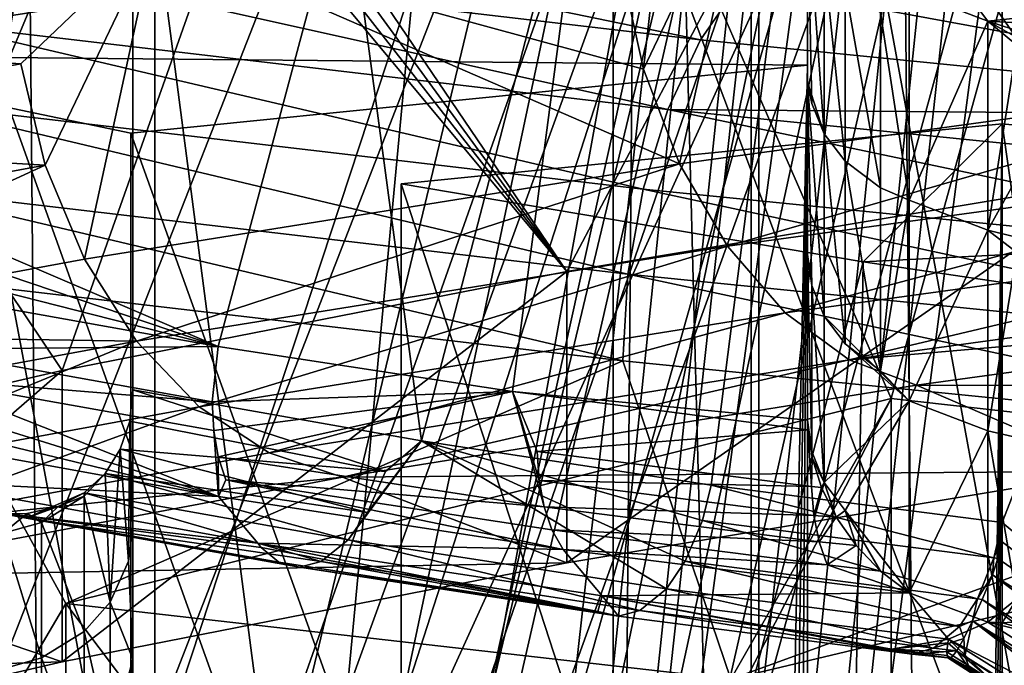
# Model space of a CAD drawing. Extents: x -25 to 25, y -5 to 234.
# Drawn here: x -5 to -4, y 150 to 150 of the extents above; entities that cross this region are included whole.
import ezdxf

# ---------------------------------------------------------------- set-up
doc = ezdxf.new("R2010")
doc.units = 0
doc.header["$MEASUREMENT"] = 0

msp = doc.modelspace()

# ---------------------------------------------------------------- linework, layer by layer
for points in [[(-4.817537, 169.590393, 118.397758), (-4.257793, 169.540878, 118.11689), (-4.257793, 148.427399, 121.839767)], [(-4.817537, 169.590393, 118.397758), (-4.257793, 148.427399, 121.839767), (-4.817537, 148.476913, 122.120636)], [(-4.257793, 169.540878, 118.11689), (-3.681246, 169.497559, 117.871185), (-3.681246, 148.384064, 121.594063)], [(-4.257793, 169.540878, 118.11689), (-3.681246, 148.384064, 121.594063), (-4.257793, 148.427399, 121.839767)], [(-4.817537, 92.478607, 8.763067), (-4.257793, 159.998611, 9.04827), (-4.817537, 159.998611, 8.763067)], [(-4.817537, 92.478607, 8.763067), (-4.257793, 92.478607, 9.04827), (-4.257793, 159.998611, 9.04827)], [(-4.257793, 99.998604, -9.04827), (-4.817537, 159.998611, -8.763067), (-4.257793, 159.998611, -9.04827)], [(-4.257793, 99.998604, -9.04827), (-4.817537, 99.998604, -8.763067), (-4.817537, 159.998611, -8.763067)], [(-4.257793, 92.478607, 9.04827), (-3.681246, 159.998611, 9.297765), (-4.257793, 159.998611, 9.04827)], [(-4.257793, 92.478607, 9.04827), (-3.681246, 92.478607, 9.297765), (-3.681246, 159.998611, 9.297765)], [(-3.681246, 99.998604, -9.297765), (-4.257793, 159.998611, -9.04827), (-3.681246, 159.998611, -9.297765)], [(-3.681246, 99.998604, -9.297765), (-4.257793, 99.998604, -9.04827), (-4.257793, 159.998611, -9.04827)], [(-5.001906, 152.348373, 134.862701), (-5.001906, 150.181793, 135.24472), (-4.645998, 150.246002, 135.608917)], [(-4.226518, 151.3965, 133.783432), (-4.785105, 150.058975, 133.691788), (-4.60536, 149.982208, 133.810699)], [(-4.785105, 151.3405, 133.46582), (-4.785105, 150.058975, 133.691788), (-4.226518, 151.3965, 133.783432)], [(-4.226518, 151.3965, 133.783432), (-4.60536, 149.982208, 133.810699), (-4.416257, 149.95311, 133.926697)], [(-4.226518, 151.3965, 133.783432), (-4.416257, 149.95311, 133.926697), (-4.226518, 149.934845, 134.041153)], [(-4.226518, 151.3965, 133.783432), (-4.226518, 149.934845, 134.041153), (-4.226518, 150.041306, 134.246429)], [(-4.226518, 151.3965, 133.783432), (-4.226518, 150.041306, 134.246429), (-4.226518, 150.151993, 134.449448)], [(-4.226518, 151.3965, 133.783432), (-4.226518, 150.151993, 134.449448), (-4.226518, 150.311768, 134.629639)], [(-4.101518, 151.358902, 133.570206), (-4.474759, 149.921478, 133.604858), (-4.660105, 151.302902, 133.252609)], [(-4.101518, 151.358902, 133.570206), (-4.288538, 149.893021, 133.71904), (-4.474759, 149.921478, 133.604858)], [(-4.101518, 151.358902, 133.570206), (-4.101518, 149.868927, 133.832932), (-4.288538, 149.893021, 133.71904)], [(-3.542932, 151.302902, 133.252609), (-4.101518, 149.868927, 133.832932), (-4.101518, 151.358902, 133.570206)], [(-4.660105, 151.302902, 133.252609), (-4.474759, 149.921478, 133.604858), (-4.660105, 149.954285, 133.490402)], [(-4.660105, 151.302902, 133.252609), (-4.660105, 149.954285, 133.490402), (-4.660105, 149.865738, 133.288696)], [(-4.660105, 151.302902, 133.252609), (-4.660105, 149.865738, 133.288696), (-4.660105, 151.190887, 132.617416)], [(-3.542932, 151.302902, 133.252609), (-3.921155, 149.719116, 133.753601), (-4.101518, 149.868927, 133.832932)], [(-4.660105, 151.190887, 132.617416), (-4.660105, 149.700928, 132.880127), (-4.101518, 151.134888, 132.299805)], [(-4.660105, 151.190887, 132.617416), (-4.660105, 149.865738, 133.288696), (-4.660105, 149.781265, 133.085251)], [(-4.660105, 151.190887, 132.617416), (-4.660105, 149.781265, 133.085251), (-4.660105, 149.700928, 132.880127)], [(-3.542932, 151.190887, 132.617416), (-4.101518, 149.331085, 132.617874), (-3.920133, 149.264633, 132.735931)], [(-4.101518, 151.134888, 132.299805), (-4.101518, 149.331085, 132.617874), (-3.542932, 151.190887, 132.617416)], [(-4.226518, 151.09729, 132.086594), (-4.785105, 149.67276, 132.665253), (-4.785105, 151.153305, 132.40419)], [(-4.101518, 151.134888, 132.299805), (-4.660105, 149.700928, 132.880127), (-4.479741, 149.551117, 132.800812)], [(-4.101518, 151.134888, 132.299805), (-4.479741, 149.551117, 132.800812), (-4.291429, 149.439026, 132.710175)], [(-4.101518, 151.134888, 132.299805), (-4.291429, 149.439026, 132.710175), (-4.101518, 149.331085, 132.617874)], [(-4.226518, 151.09729, 132.086594), (-4.606075, 149.517426, 132.587677), (-4.785105, 149.67276, 132.665253)], [(-4.226518, 151.09729, 132.086594), (-4.417102, 149.404907, 132.496735), (-4.606075, 149.517426, 132.587677)], [(-4.226518, 151.09729, 132.086594), (-4.226518, 149.296539, 132.404114), (-4.417102, 149.404907, 132.496735)], [(-4.226518, 150.985291, 131.451385), (-4.226518, 149.296539, 132.404114), (-4.226518, 151.09729, 132.086594)], [(-4.226518, 150.985291, 131.451385), (-4.785105, 149.290543, 131.422745), (-4.605525, 149.194901, 131.544891)], [(-4.785105, 150.929291, 131.133789), (-4.785105, 149.290543, 131.422745), (-4.226518, 150.985291, 131.451385)], [(-4.226518, 150.985291, 131.451385), (-4.605525, 149.194901, 131.544891), (-4.416607, 149.14444, 131.664536)], [(-4.226518, 150.985291, 131.451385), (-4.416607, 149.14444, 131.664536), (-4.226518, 149.098373, 131.784103)], [(-4.226518, 150.985291, 131.451385), (-4.226518, 149.142471, 131.996216), (-4.226518, 149.202988, 132.205856)], [(-4.226518, 150.985291, 131.451385), (-4.226518, 149.202988, 132.205856), (-4.226518, 149.296539, 132.404114)], [(-4.226518, 150.985291, 131.451385), (-4.226518, 149.098373, 131.784103), (-4.226518, 149.142471, 131.996216)], [(-4.101518, 150.947693, 131.238174), (-4.660105, 149.215836, 131.21608), (-4.660105, 150.891693, 130.920578)], [(-4.101518, 150.947693, 131.238174), (-4.476197, 149.143829, 131.336578), (-4.660105, 149.215836, 131.21608)], [(-4.101518, 150.947693, 131.238174), (-4.289428, 149.094116, 131.454849), (-4.476197, 149.143829, 131.336578)], [(-4.101518, 150.947693, 131.238174), (-4.101518, 149.04866, 131.573029), (-4.289428, 149.094116, 131.454849)], [(-3.542932, 150.891693, 130.920578), (-4.101518, 149.04866, 131.573029), (-4.101518, 150.947693, 131.238174)], [(-4.660105, 150.891693, 130.920578), (-4.660105, 149.215836, 131.21608), (-4.660105, 149.174332, 131.005081)], [(-4.660105, 150.891693, 130.920578), (-4.660105, 149.174332, 131.005081), (-4.660105, 150.779694, 130.28537)], [(-3.542932, 150.891693, 130.920578), (-3.920452, 148.924973, 131.488678), (-4.101518, 149.04866, 131.573029)], [(-5.001906, 150.800232, 126.082779), (-4.645998, 150.736008, 125.718582), (-5.001906, 148.633652, 126.464806)], [(-4.660105, 150.779694, 130.28537), (-4.660105, 149.103836, 130.580872), (-4.101518, 150.723694, 129.967773)], [(-4.660105, 150.779694, 130.28537), (-4.660105, 149.174332, 131.005081), (-4.660105, 149.136993, 130.793335)], [(-4.660105, 150.779694, 130.28537), (-4.660105, 149.136993, 130.793335), (-4.660105, 149.103836, 130.580872)], [(-3.542932, 150.779694, 130.28537), (-4.101518, 148.824661, 130.302628), (-3.920452, 148.737274, 130.424179)], [(-4.101518, 150.723694, 129.967773), (-4.101518, 148.824661, 130.302628), (-3.542932, 150.779694, 130.28537)], [(-4.226518, 150.686096, 129.754547), (-4.785105, 149.103348, 130.361115), (-4.785105, 150.742096, 130.072159)], [(-4.645998, 150.736008, 125.718582), (-4.645998, 148.569443, 126.100609), (-5.001906, 148.633652, 126.464806)], [(-4.645998, 150.736008, 125.718582), (-4.262825, 150.676712, 125.382286), (-4.645998, 148.569443, 126.100609)], [(-4.101518, 150.723694, 129.967773), (-4.660105, 149.103836, 130.580872), (-4.476197, 148.994965, 130.492249)], [(-4.101518, 150.723694, 129.967773), (-4.476197, 148.994965, 130.492249), (-4.289428, 148.907776, 130.398132)], [(-4.101518, 150.723694, 129.967773), (-4.289428, 148.907776, 130.398132), (-4.101518, 148.824661, 130.302628)], [(-4.226518, 150.686096, 129.754547), (-4.605525, 148.971695, 130.279037), (-4.785105, 149.103348, 130.361115)], [(-4.226518, 150.686096, 129.754547), (-4.416607, 148.883362, 130.183868), (-4.605525, 148.971695, 130.279037)], [(-4.226518, 150.686096, 129.754547), (-4.226518, 148.799164, 130.087265), (-4.416607, 148.883362, 130.183868)], [(-4.226518, 150.686096, 129.754547), (-4.226518, 148.753235, 129.655182), (-4.226518, 148.768066, 129.872879)], [(-4.226518, 150.686096, 129.754547), (-4.226518, 148.768066, 129.872879), (-4.226518, 148.799164, 130.087265)], [(-4.226518, 150.686096, 129.754547), (-4.226518, 148.773331, 129.436874), (-4.226518, 148.753235, 129.655182)], [(-4.226518, 150.574097, 129.119354), (-4.226518, 148.773331, 129.436874), (-4.226518, 150.686096, 129.754547)], [(-4.262825, 150.676712, 125.382286), (-4.262825, 148.510132, 125.764313), (-4.645998, 148.569443, 126.100609)], [(-4.262825, 150.676712, 125.382286), (-3.854635, 150.622681, 125.075867), (-3.854635, 148.456116, 125.457893)], [(-4.262825, 150.676712, 125.382286), (-3.854635, 148.456116, 125.457893), (-4.262825, 148.510132, 125.764313)], [(-4.854744, 150.633438, 125.136833), (-4.961538, 149.222412, 125.484756), (-4.578306, 149.164566, 125.156685)], [(-4.854744, 150.633438, 125.136833), (-4.578306, 149.164566, 125.156685), (-4.446289, 150.574417, 124.802078)], [(-4.446289, 150.574417, 124.802078), (-4.578306, 149.164566, 125.156685), (-4.172769, 149.948593, 124.70813)], [(-4.446289, 150.574417, 124.802078), (-4.172769, 149.948593, 124.70813), (-4.01411, 150.520721, 124.497581)], [(-4.226518, 150.574097, 129.119354), (-4.785105, 149.037552, 129.062805), (-4.606075, 148.918121, 129.188828)], [(-4.785105, 150.518097, 128.801758), (-4.785105, 149.037552, 129.062805), (-4.226518, 150.574097, 129.119354)], [(-4.226518, 150.574097, 129.119354), (-4.606075, 148.918121, 129.188828), (-4.417102, 148.843491, 129.312775)], [(-4.226518, 150.574097, 129.119354), (-4.417102, 148.843491, 129.312775), (-4.226518, 148.773331, 129.436874)], [(-4.101518, 150.536499, 128.906143), (-4.660105, 148.990524, 128.851257), (-4.660105, 150.480499, 128.588531)], [(-4.101518, 150.536499, 128.906143), (-4.479741, 148.876877, 128.977036), (-4.660105, 148.990524, 128.851257)], [(-4.101518, 150.536499, 128.906143), (-4.291429, 148.802551, 129.10054), (-4.479741, 148.876877, 128.977036)], [(-4.101518, 150.536499, 128.906143), (-4.101518, 148.732681, 129.224197), (-4.291429, 148.802551, 129.10054)], [(-3.542932, 150.480499, 128.588531), (-4.101518, 148.732681, 129.224197), (-4.101518, 150.536499, 128.906143)], [(-4.01411, 150.520721, 124.497581), (-4.172769, 149.948593, 124.70813), (-3.728747, 149.898682, 124.425064)], [(-4.660105, 150.480499, 128.588531), (-4.660105, 148.990524, 128.851257), (-4.660105, 148.995865, 128.631027)], [(-4.660105, 150.480499, 128.588531), (-4.660105, 148.995865, 128.631027), (-4.660105, 149.005646, 128.410965)], [(-4.660105, 150.480499, 128.588531), (-4.660105, 149.005646, 128.410965), (-4.660105, 150.368484, 127.953331)], [(-3.542932, 150.480499, 128.588531), (-3.920133, 148.629868, 129.135986), (-4.101518, 148.732681, 129.224197)], [(-3.839175, 150.406342, 135.654404), (-4.02847, 150.089203, 135.351944), (-4.211755, 150.351425, 135.342926)], [(-4.351516, 149.051468, 123.651428), (-4.351516, 150.331711, 123.425682), (-4.829698, 150.386185, 123.734558)], [(-4.351516, 149.051468, 123.651428), (-4.829698, 150.386185, 123.734558), (-4.829698, 149.105927, 123.960304)], [(-4.660105, 150.368484, 127.953331), (-4.660105, 149.005646, 128.410965), (-4.660105, 149.019882, 128.191132)], [(-4.660105, 150.368484, 127.953331), (-4.660105, 149.019882, 128.191132), (-4.474759, 148.949905, 128.094803)], [(-4.660105, 150.368484, 127.953331), (-4.474759, 148.949905, 128.094803), (-4.101518, 150.312485, 127.635735)], [(-3.542932, 150.368484, 127.953331), (-4.101518, 148.822525, 127.898453), (-3.921155, 148.708878, 128.024231)], [(-4.101518, 150.312485, 127.635735), (-4.101518, 148.822525, 127.898453), (-3.542932, 150.368484, 127.953331)], [(-4.211755, 150.351425, 135.342926), (-4.381305, 150.03035, 135.018204), (-4.558374, 150.291595, 135.003632)], [(-4.211755, 150.351425, 135.342926), (-4.02847, 150.089203, 135.351944), (-4.381305, 150.03035, 135.018204)], [(-4.226518, 150.274887, 127.422516), (-4.785105, 149.049377, 127.96608), (-4.785105, 150.330902, 127.74012)], [(-3.853045, 149.002792, 123.375412), (-3.853045, 150.283051, 123.149666), (-4.351516, 150.331711, 123.425682)], [(-3.853045, 149.002792, 123.375412), (-4.351516, 150.331711, 123.425682), (-4.351516, 149.051468, 123.651428)], [(-4.101518, 150.312485, 127.635735), (-4.474759, 148.949905, 128.094803), (-4.288538, 148.884109, 127.997238)], [(-4.101518, 150.312485, 127.635735), (-4.288538, 148.884109, 127.997238), (-4.101518, 148.822525, 127.898453)], [(-4.226518, 150.151993, 134.449448), (-4.226518, 150.294281, 134.634277), (-4.226518, 150.311768, 134.629639)], [(-4.346417, 150.225677, 135.878036), (-4.332007, 150.160309, 135.872437), (-4.262825, 150.305313, 135.945206)], [(-4.332007, 150.160309, 135.872437), (-4.308795, 150.099564, 135.855545), (-4.262825, 150.305313, 135.945206)], [(-3.89969, 150.155563, 136.173157), (-4.262825, 150.305313, 135.945206), (-4.308795, 150.099564, 135.855545)], [(-3.920698, 150.216614, 136.191757), (-4.262825, 150.305313, 135.945206), (-3.89969, 150.155563, 136.173157)], [(-4.558374, 150.291595, 135.003632), (-4.381305, 150.03035, 135.018204), (-4.569992, 150.289413, 134.991302)], [(-4.226518, 150.151993, 134.449448), (-4.226518, 150.279343, 134.641251), (-4.226518, 150.294281, 134.634277)], [(-4.593123, 150.285049, 134.966537), (-4.705725, 149.966751, 134.657562), (-4.880004, 150.226547, 134.634735)], [(-4.593123, 150.285049, 134.966537), (-4.381305, 150.03035, 135.018204), (-4.705725, 149.966751, 134.657562)], [(-4.581574, 150.287231, 134.978928), (-4.381305, 150.03035, 135.018204), (-4.593123, 150.285049, 134.966537)], [(-4.569992, 150.289413, 134.991302), (-4.381305, 150.03035, 135.018204), (-4.581574, 150.287231, 134.978928)], [(-4.226518, 150.151993, 134.449448), (-4.226518, 150.266861, 134.650131), (-4.226518, 150.279343, 134.641251)], [(-4.226518, 150.274887, 127.422516), (-5.123785, 150.221817, 127.121506), (-4.901543, 150.169342, 126.823891)], [(-4.226518, 150.274887, 127.422516), (-4.901543, 150.169342, 126.823891), (-4.226518, 150.162888, 126.787315)], [(-4.226518, 150.274887, 127.422516), (-4.60536, 148.936569, 127.8806), (-4.785105, 149.049377, 127.96608)], [(-4.226518, 150.274887, 127.422516), (-4.416257, 148.869553, 127.781555), (-4.60536, 148.936569, 127.8806)], [(-4.226518, 150.274887, 127.422516), (-4.226518, 148.813248, 127.680244), (-4.416257, 148.869553, 127.781555)], [(-4.226518, 150.274887, 127.422516), (-4.226518, 148.877655, 127.222313), (-4.226518, 148.843079, 127.450943)], [(-4.226518, 150.274887, 127.422516), (-4.226518, 148.843079, 127.450943), (-4.226518, 148.813248, 127.680244)], [(-4.226518, 150.274887, 127.422516), (-4.226518, 148.966156, 126.998329), (-4.226518, 148.877655, 127.222313)], [(-4.226518, 150.162888, 126.787315), (-4.226518, 148.966156, 126.998329), (-4.226518, 150.274887, 127.422516)], [(-4.295458, 150.179184, 123.738518), (-4.764512, 150.234116, 124.050095), (-4.73665, 150.270111, 124.082687)], [(-4.295458, 150.179184, 123.738518), (-4.73665, 150.270111, 124.082687), (-4.270339, 150.215485, 123.772934)], [(-4.22391, 150.138153, 134.471176), (-4.226518, 150.266861, 134.650131), (-4.226518, 150.151993, 134.449448)], [(-4.215876, 150.118774, 134.482025), (-4.226518, 150.266861, 134.650131), (-4.22391, 150.138153, 134.471176)], [(-4.215876, 150.118774, 134.482025), (-4.215876, 150.230881, 134.677521), (-4.226518, 150.266861, 134.650131)], [(-4.732297, 150.163742, 135.526764), (-4.645998, 150.246002, 135.608917), (-5.001906, 150.181793, 135.24472)], [(-4.732297, 150.163742, 135.526764), (-4.716608, 150.098572, 135.522324), (-4.645998, 150.246002, 135.608917)], [(-4.716608, 150.098572, 135.522324), (-4.691335, 150.038162, 135.507309), (-4.645998, 150.246002, 135.608917)], [(-4.308795, 150.099564, 135.855545), (-4.645998, 150.246002, 135.608917), (-4.691335, 150.038162, 135.507309)], [(-4.332007, 150.160309, 135.872437), (-4.645998, 150.246002, 135.608917), (-4.308795, 150.099564, 135.855545)], [(-4.346417, 150.225677, 135.878036), (-4.645998, 150.246002, 135.608917), (-4.332007, 150.160309, 135.872437)], [(-4.316435, 150.134369, 123.712334), (-4.78778, 150.189575, 124.025429), (-4.764512, 150.234116, 124.050095)], [(-4.316435, 150.134369, 123.712334), (-4.764512, 150.234116, 124.050095), (-4.295458, 150.179184, 123.738518)], [(-4.880004, 150.226547, 134.634735), (-4.705725, 149.966751, 134.657562), (-4.999627, 149.898849, 134.2724)], [(-4.202421, 150.101135, 134.491913), (-4.202421, 150.21344, 134.687744), (-4.215876, 150.230881, 134.677521)], [(-4.202421, 150.101135, 134.491913), (-4.215876, 150.230881, 134.677521), (-4.215876, 150.118774, 134.482025)], [(-4.110775, 150.191254, 134.743073), (-4.135985, 150.224808, 134.781494), (-4.161195, 150.210724, 134.739639)], [(-3.915237, 150.212433, 134.913101), (-4.135985, 150.224808, 134.781494), (-4.110775, 150.191254, 134.743073)], [(-3.805477, 150.130051, 123.459923), (-4.295458, 150.179184, 123.738518), (-4.270339, 150.215485, 123.772934)], [(-3.783223, 150.166656, 123.495972), (-4.270339, 150.215485, 123.772934), (-3.758416, 150.192963, 123.538704)], [(-3.805477, 150.130051, 123.459923), (-4.270339, 150.215485, 123.772934), (-3.783223, 150.166656, 123.495972)], [(-4.179568, 150.083984, 134.501511), (-4.202421, 150.21344, 134.687744), (-4.202421, 150.101135, 134.491913)], [(-4.179568, 150.083984, 134.501511), (-4.179568, 150.196487, 134.697693), (-4.202421, 150.21344, 134.687744)], [(-4.179568, 150.196487, 134.697693), (-4.161195, 150.076111, 134.50592), (-4.161195, 150.210724, 134.739639)], [(-4.161195, 150.076111, 134.50592), (-4.110775, 150.191254, 134.743073), (-4.161195, 150.210724, 134.739639)], [(-3.890024, 150.178955, 134.874664), (-3.915237, 150.212433, 134.913101), (-4.110775, 150.191254, 134.743073)], [(-4.179568, 150.083984, 134.501511), (-4.161195, 150.076111, 134.50592), (-4.179568, 150.196487, 134.697693)], [(-4.332218, 150.083298, 123.695686), (-4.805287, 150.138702, 124.009926), (-4.78778, 150.189575, 124.025429)], [(-4.332218, 150.083298, 123.695686), (-4.78778, 150.189575, 124.025429), (-4.316435, 150.134369, 123.712334)], [(-4.110775, 150.056793, 134.509323), (-4.110775, 150.191254, 134.743073), (-4.161195, 150.076111, 134.50592)], [(-4.091996, 150.175842, 134.726486), (-4.093916, 150.181641, 134.735703), (-4.110775, 150.191254, 134.743073)], [(-4.091996, 150.175842, 134.726486), (-4.110775, 150.191254, 134.743073), (-4.110775, 150.056793, 134.509323)], [(-4.047206, 150.170624, 134.730347), (-3.890024, 150.178955, 134.874664), (-4.110775, 150.191254, 134.743073)], [(-4.047206, 150.170624, 134.730347), (-4.110775, 150.191254, 134.743073), (-4.093916, 150.181641, 134.735703)], [(-4.732297, 150.163742, 135.526764), (-5.001906, 150.181793, 135.24472), (-4.996291, 150.115173, 135.251389)], [(-3.805477, 150.130051, 123.459923), (-4.316435, 150.134369, 123.712334), (-4.295458, 150.179184, 123.738518)], [(-4.091996, 150.175842, 134.726486), (-4.110775, 150.056793, 134.509323), (-4.056044, 150.155075, 134.689255)], [(-4.732297, 150.163742, 135.526764), (-4.996291, 150.115173, 135.251389), (-4.716608, 150.098572, 135.522324)], [(-4.901543, 150.169342, 126.823891), (-4.6615, 148.937515, 126.748375), (-4.6615, 150.119278, 126.539993)], [(-4.901543, 150.169342, 126.823891), (-4.880004, 148.884338, 127.02269), (-4.6615, 148.937515, 126.748375)], [(-4.226518, 150.162888, 126.787315), (-4.901543, 150.169342, 126.823891), (-4.6615, 150.119278, 126.539993)], [(-4.6615, 150.119278, 126.539993), (-4.250918, 148.978668, 126.981819), (-4.226518, 150.162888, 126.787315)], [(-4.226518, 150.162888, 126.787315), (-4.250918, 148.978668, 126.981819), (-4.242789, 148.974503, 126.98732)], [(-4.226518, 150.162888, 126.787315), (-4.242789, 148.974503, 126.98732), (-4.234655, 148.970322, 126.992828)], [(-4.226518, 150.162888, 126.787315), (-4.234655, 148.970322, 126.992828), (-4.226518, 148.966156, 126.998329)], [(-3.89969, 150.155563, 136.173157), (-4.308795, 150.099564, 135.855545), (-4.277945, 150.046509, 135.828232)], [(-3.89969, 150.155563, 136.173157), (-4.277945, 150.046509, 135.828232), (-3.871769, 150.102112, 136.14357)], [(-4.215876, 150.118774, 134.482025), (-4.22391, 150.138153, 134.471176), (-4.226518, 150.151993, 134.449448)], [(-4.22391, 150.021271, 134.25708), (-4.226518, 150.151993, 134.449448), (-4.226518, 150.041306, 134.246429)], [(-4.215876, 150.001663, 134.267502), (-4.226518, 150.151993, 134.449448), (-4.22391, 150.021271, 134.25708)], [(-4.215876, 150.001663, 134.267502), (-4.215876, 150.118774, 134.482025), (-4.226518, 150.151993, 134.449448)], [(-4.056044, 150.155075, 134.689255), (-4.110775, 150.056793, 134.509323), (-4.056044, 150.043365, 134.493332)], [(-4.342016, 150.028534, 123.689423), (-4.816155, 150.084076, 124.004372), (-4.805287, 150.138702, 124.009926)], [(-4.342016, 150.028534, 123.689423), (-4.805287, 150.138702, 124.009926), (-4.332218, 150.083298, 123.695686)], [(-3.838044, 150.033752, 123.414711), (-4.332218, 150.083298, 123.695686), (-4.316435, 150.134369, 123.712334)], [(-3.824061, 150.085007, 123.432381), (-4.316435, 150.134369, 123.712334), (-3.805477, 150.130051, 123.459923)], [(-3.838044, 150.033752, 123.414711), (-4.316435, 150.134369, 123.712334), (-3.824061, 150.085007, 123.432381)], [(-4.101518, 150.12529, 126.574097), (-4.487749, 150.086578, 126.354492), (-4.190902, 150.036407, 126.069969)], [(-4.101518, 150.12529, 126.574097), (-4.115384, 148.942139, 126.77459), (-4.487749, 150.086578, 126.354492)], [(-3.542932, 150.06929, 126.2565), (-4.101518, 150.12529, 126.574097), (-4.190902, 150.036407, 126.069969)], [(-4.101518, 150.12529, 126.574097), (-4.110763, 148.939758, 126.777718), (-4.115384, 148.942139, 126.77459)], [(-4.101518, 150.12529, 126.574097), (-4.106142, 148.937393, 126.780846), (-4.110763, 148.939758, 126.777718)], [(-4.101518, 150.12529, 126.574097), (-4.101518, 148.935028, 126.783974), (-4.106142, 148.937393, 126.780846)], [(-4.101518, 150.12529, 126.574097), (-3.919539, 148.850327, 126.692223), (-4.101518, 148.935028, 126.783974)], [(-3.542932, 150.06929, 126.2565), (-3.919539, 148.850327, 126.692223), (-4.101518, 150.12529, 126.574097)], [(-4.6615, 150.119278, 126.539993), (-4.6615, 148.937515, 126.748375), (-4.250918, 148.978668, 126.981819)], [(-4.202421, 149.983826, 134.276993), (-4.202421, 150.101135, 134.491913), (-4.215876, 150.118774, 134.482025)], [(-4.202421, 149.983826, 134.276993), (-4.215876, 150.118774, 134.482025), (-4.215876, 150.001663, 134.267502)], [(-4.716608, 150.098572, 135.522324), (-4.996291, 150.115173, 135.251389), (-4.979727, 150.050171, 135.247864)], [(-3.871769, 150.102112, 136.14357), (-4.277945, 150.046509, 135.828232), (-4.241003, 150.003799, 135.79184)], [(-3.871769, 150.102112, 136.14357), (-4.241003, 150.003799, 135.79184), (-3.838335, 150.058929, 136.104446)], [(-4.179568, 149.966461, 134.286224), (-4.179568, 150.083984, 134.501511), (-4.202421, 150.101135, 134.491913)], [(-4.179568, 149.966461, 134.286224), (-4.202421, 150.101135, 134.491913), (-4.202421, 149.983826, 134.276993)], [(-4.716608, 150.098572, 135.522324), (-4.979727, 150.050171, 135.247864), (-4.953044, 149.990021, 135.234314)], [(-4.716608, 150.098572, 135.522324), (-4.953044, 149.990021, 135.234314), (-4.691335, 150.038162, 135.507309)], [(-4.308795, 150.099564, 135.855545), (-4.691335, 150.038162, 135.507309), (-4.657745, 149.98555, 135.482468)], [(-4.308795, 150.099564, 135.855545), (-4.657745, 149.98555, 135.482468), (-4.277945, 150.046509, 135.828232)], [(-4.02847, 150.089203, 135.351944), (-4.381305, 149.843048, 135.051224), (-4.381305, 150.03035, 135.018204)], [(-4.02847, 150.089203, 135.351944), (-4.02847, 149.901901, 135.384979), (-4.381305, 149.843048, 135.051224)], [(-4.816155, 150.084076, 124.004372), (-4.345338, 149.972824, 123.693848), (-4.819839, 150.028412, 124.009041)], [(-4.342016, 150.028534, 123.689423), (-4.345338, 149.972824, 123.693848), (-4.816155, 150.084076, 124.004372)], [(-4.487749, 150.086578, 126.354492), (-4.487749, 148.9048, 126.562874), (-4.190902, 150.036407, 126.069969)], [(-4.487749, 150.086578, 126.354492), (-4.115384, 148.942139, 126.77459), (-4.487749, 148.9048, 126.562874)], [(-3.846724, 149.978882, 123.407806), (-4.342016, 150.028534, 123.689423), (-4.332218, 150.083298, 123.695686)], [(-3.846724, 149.978882, 123.407806), (-4.332218, 150.083298, 123.695686), (-3.838044, 150.033752, 123.414711)], [(-4.179568, 149.966461, 134.286224), (-4.161195, 150.076111, 134.50592), (-4.179568, 150.083984, 134.501511)], [(-4.179568, 149.966461, 134.286224), (-4.161195, 149.947128, 134.269058), (-4.161195, 150.076111, 134.50592)], [(-4.161195, 149.947128, 134.269058), (-4.110775, 150.056793, 134.509323), (-4.161195, 150.076111, 134.50592)], [(-3.542932, 150.06929, 126.2565), (-4.190902, 150.036407, 126.069969), (-3.875497, 149.989777, 125.805519)], [(-4.785105, 150.058975, 133.691788), (-4.786139, 150.043182, 133.69397), (-4.60536, 149.982208, 133.810699)], [(-3.838335, 150.058929, 136.104446), (-4.241003, 150.003799, 135.79184), (-4.199822, 149.973572, 135.748199)], [(-3.838335, 150.058929, 136.104446), (-4.199822, 149.973572, 135.748199), (-3.801064, 150.028168, 136.057785)], [(-4.110775, 149.927979, 134.27243), (-4.110775, 150.056793, 134.509323), (-4.161195, 149.947128, 134.269058)], [(-4.091996, 150.042572, 134.493774), (-4.110775, 150.056793, 134.509323), (-4.110775, 149.927979, 134.27243)], [(-4.091996, 150.042572, 134.493774), (-4.056044, 150.043365, 134.493332), (-4.110775, 150.056793, 134.509323)], [(-4.786139, 150.043182, 133.69397), (-4.789041, 150.028778, 133.694809), (-4.60536, 149.982208, 133.810699)], [(-4.277945, 150.046509, 135.828232), (-4.657745, 149.98555, 135.482468), (-4.617524, 149.943359, 135.449066)], [(-4.277945, 150.046509, 135.828232), (-4.617524, 149.943359, 135.449066), (-4.241003, 150.003799, 135.79184)], [(-4.691335, 150.038162, 135.507309), (-4.953044, 149.990021, 135.234314), (-4.657745, 149.98555, 135.482468)], [(-4.22391, 149.914597, 134.051392), (-4.226518, 150.041306, 134.246429), (-4.226518, 149.934845, 134.041153)], [(-4.22391, 149.914597, 134.051392), (-4.22391, 150.021271, 134.25708), (-4.226518, 150.041306, 134.246429)], [(-4.091996, 150.042572, 134.493774), (-4.110775, 149.927979, 134.27243), (-4.091996, 149.923691, 134.274689)], [(-4.381305, 150.03035, 135.018204), (-4.381305, 149.843048, 135.051224), (-4.705725, 149.779449, 134.690598)], [(-4.381305, 150.03035, 135.018204), (-4.705725, 149.779449, 134.690598), (-4.705725, 149.966751, 134.657562)], [(-4.190902, 150.036407, 126.069969), (-4.487749, 148.9048, 126.562874), (-4.211755, 148.75946, 126.314499)], [(-4.190902, 150.036407, 126.069969), (-4.211755, 148.75946, 126.314499), (-3.875497, 149.989777, 125.805519)], [(-4.819839, 150.028412, 124.009041), (-4.703327, 149.817017, 123.961922), (-5.160427, 149.039734, 124.448746)], [(-4.819839, 150.028412, 124.009041), (-4.345338, 149.972824, 123.693848), (-4.703327, 149.817017, 123.961922)], [(-4.789041, 150.028778, 133.694809), (-4.793553, 150.015808, 133.694458), (-4.60536, 149.982208, 133.810699)], [(-4.342016, 150.028534, 123.689423), (-3.849667, 149.923141, 123.412018), (-4.345338, 149.972824, 123.693848)], [(-3.846724, 149.978882, 123.407806), (-3.849667, 149.923141, 123.412018), (-4.342016, 150.028534, 123.689423)], [(-3.801064, 150.028168, 136.057785), (-4.199822, 149.973572, 135.748199), (-3.761826, 150.011383, 136.005905)], [(-4.215876, 149.894791, 134.061401), (-4.215876, 150.001663, 134.267502), (-4.22391, 150.021271, 134.25708)], [(-4.215876, 149.894791, 134.061401), (-4.22391, 150.021271, 134.25708), (-4.22391, 149.914597, 134.051392)], [(-4.797921, 149.980301, 133.690567), (-4.60536, 149.982208, 133.810699), (-4.793553, 150.015808, 133.694458)], [(-4.199822, 149.973572, 135.748199), (-4.156467, 149.957352, 135.699524), (-3.761826, 150.011383, 136.005905)], [(-3.761826, 150.011383, 136.005905), (-4.156467, 149.957352, 135.699524), (-3.649509, 149.955627, 135.689682)], [(-4.241003, 150.003799, 135.79184), (-4.617524, 149.943359, 135.449066), (-4.572687, 149.913727, 135.408768)], [(-4.241003, 150.003799, 135.79184), (-4.572687, 149.913727, 135.408768), (-4.199822, 149.973572, 135.748199)], [(-4.202421, 149.983826, 134.276993), (-4.215876, 150.001663, 134.267502), (-4.161195, 149.947128, 134.269058)], [(-4.215876, 149.894791, 134.061401), (-4.161195, 149.947128, 134.269058), (-4.215876, 150.001663, 134.267502)], [(-4.657745, 149.98555, 135.482468), (-4.953044, 149.990021, 135.234314), (-4.917581, 149.937759, 135.211441)], [(-3.875497, 149.989777, 125.805519), (-4.211755, 148.75946, 126.314499), (-3.839175, 148.704544, 126.003021)], [(-4.657745, 149.98555, 135.482468), (-4.917581, 149.937759, 135.211441), (-4.875116, 149.895981, 135.180374)], [(-4.657745, 149.98555, 135.482468), (-4.875116, 149.895981, 135.180374), (-4.617524, 149.943359, 135.449066)], [(-4.797921, 149.980301, 133.690567), (-4.609115, 149.946594, 133.80719), (-4.60536, 149.982208, 133.810699)], [(-4.797337, 149.961792, 133.683914), (-4.609115, 149.946594, 133.80719), (-4.797921, 149.980301, 133.690567)], [(-4.609115, 149.946594, 133.80719), (-4.416257, 149.95311, 133.926697), (-4.60536, 149.982208, 133.810699)], [(-4.179568, 149.966461, 134.286224), (-4.202421, 149.983826, 134.276993), (-4.161195, 149.947128, 134.269058)], [(-4.199822, 149.973572, 135.748199), (-4.572687, 149.913727, 135.408768), (-4.525484, 149.898117, 135.363586)], [(-4.199822, 149.973572, 135.748199), (-4.525484, 149.898117, 135.363586), (-4.156467, 149.957352, 135.699524)], [(-4.703327, 149.817017, 123.961922), (-4.345338, 149.972824, 123.693848), (-4.275769, 149.768402, 123.686241)], [(-4.345338, 149.972824, 123.693848), (-3.849667, 149.923141, 123.412018), (-4.275769, 149.768402, 123.686241)], [(-4.705725, 149.966751, 134.657562), (-4.705725, 149.779449, 134.690598), (-4.999627, 149.711533, 134.30542)], [(-4.705725, 149.966751, 134.657562), (-4.999627, 149.711533, 134.30542), (-4.999627, 149.898849, 134.2724)], [(-4.797337, 149.961792, 133.683914), (-4.605142, 149.885651, 133.757996), (-4.608227, 149.928024, 133.800735)], [(-4.797337, 149.961792, 133.683914), (-4.608227, 149.928024, 133.800735), (-4.609115, 149.946594, 133.80719)], [(-4.794704, 149.944931, 133.674469), (-4.605142, 149.885651, 133.757996), (-4.797337, 149.961792, 133.683914)], [(-4.662204, 149.934082, 133.495193), (-4.660105, 149.865738, 133.288696), (-4.660105, 149.954285, 133.490402)], [(-4.497825, 149.901703, 133.598099), (-4.662204, 149.934082, 133.495193), (-4.660105, 149.954285, 133.490402)], [(-4.497825, 149.901703, 133.598099), (-4.660105, 149.954285, 133.490402), (-4.474759, 149.921478, 133.604858)], [(-4.156467, 149.957352, 135.699524), (-4.525484, 149.898117, 135.363586), (-4.02847, 149.901901, 135.384979)], [(-3.649509, 149.955627, 135.689682), (-4.156467, 149.957352, 135.699524), (-4.02847, 149.901901, 135.384979)], [(-4.172769, 149.948593, 124.70813), (-4.172769, 149.111496, 124.855728), (-4.703327, 149.817017, 123.961922)], [(-4.275769, 149.768402, 123.686241), (-4.172769, 149.948593, 124.70813), (-4.703327, 149.817017, 123.961922)], [(-4.608227, 149.928024, 133.800735), (-4.416257, 149.95311, 133.926697), (-4.609115, 149.946594, 133.80719)], [(-4.605326, 149.911118, 133.791458), (-4.416257, 149.95311, 133.926697), (-4.608227, 149.928024, 133.800735)], [(-4.605326, 149.911118, 133.791458), (-4.395852, 149.879135, 133.919907), (-4.416257, 149.95311, 133.926697)], [(-4.578306, 149.164566, 125.156685), (-4.172769, 149.111496, 124.855728), (-4.172769, 149.948593, 124.70813)], [(-4.400274, 149.914719, 133.935257), (-4.226326, 149.928528, 134.042389), (-4.416257, 149.95311, 133.926697)], [(-4.399048, 149.896088, 133.929001), (-4.400274, 149.914719, 133.935257), (-4.416257, 149.95311, 133.926697)], [(-4.395852, 149.879135, 133.919907), (-4.399048, 149.896088, 133.929001), (-4.416257, 149.95311, 133.926697)], [(-4.416257, 149.95311, 133.926697), (-4.226326, 149.928528, 134.042389), (-4.226518, 149.934845, 134.041153)], [(-4.275769, 149.768402, 123.686241), (-3.728747, 149.898682, 124.425064), (-4.172769, 149.948593, 124.70813)], [(-4.617524, 149.943359, 135.449066), (-4.875116, 149.895981, 135.180374), (-4.827778, 149.866806, 135.142685)], [(-4.617524, 149.943359, 135.449066), (-4.827778, 149.866806, 135.142685), (-4.572687, 149.913727, 135.408768)], [(-4.790124, 149.930191, 133.662552), (-4.605142, 149.885651, 133.757996), (-4.794704, 149.944931, 133.674469)], [(-4.202421, 149.87674, 134.070526), (-4.161195, 149.947128, 134.269058), (-4.215876, 149.894791, 134.061401)], [(-4.202421, 149.87674, 134.070526), (-4.161195, 149.823868, 134.02916), (-4.161195, 149.947128, 134.269058)], [(-4.161195, 149.823868, 134.02916), (-4.110775, 149.927979, 134.27243), (-4.161195, 149.947128, 134.269058)], [(-4.790124, 149.930191, 133.662552), (-4.825315, 149.925735, 133.621857), (-4.605142, 149.885651, 133.757996)], [(-4.66291, 149.844101, 133.297943), (-4.662204, 149.934082, 133.495193), (-4.668261, 149.916092, 133.501923)], [(-4.497825, 149.901703, 133.598099), (-4.668261, 149.916092, 133.501923), (-4.662204, 149.934082, 133.495193)], [(-4.66291, 149.844101, 133.297943), (-4.660105, 149.865738, 133.288696), (-4.662204, 149.934082, 133.495193)], [(-4.22391, 149.914597, 134.051392), (-4.226518, 149.934845, 134.041153), (-4.226326, 149.928528, 134.042389)], [(-4.605142, 149.885651, 133.757996), (-4.825315, 149.925735, 133.621857), (-4.800106, 149.895615, 133.582825)], [(-4.605326, 149.911118, 133.791458), (-4.608227, 149.928024, 133.800735), (-4.605142, 149.885651, 133.757996)], [(-4.400274, 149.914719, 133.935257), (-4.224125, 149.892181, 134.042496), (-4.226326, 149.928528, 134.042389)], [(-4.275769, 149.768402, 123.686241), (-3.849667, 149.923141, 123.412018), (-3.831603, 149.724503, 123.437317)], [(-4.22391, 149.914597, 134.051392), (-4.226326, 149.928528, 134.042389), (-4.223689, 149.910477, 134.045288)], [(-4.224125, 149.892181, 134.042496), (-4.223689, 149.910477, 134.045288), (-4.226326, 149.928528, 134.042389)], [(-4.110775, 149.804855, 134.032516), (-4.110775, 149.927979, 134.27243), (-4.161195, 149.823868, 134.02916)], [(-4.091996, 149.820038, 134.073685), (-4.110775, 149.927979, 134.27243), (-4.110775, 149.804855, 134.032516)], [(-4.091996, 149.923691, 134.274689), (-4.110775, 149.927979, 134.27243), (-4.091996, 149.820038, 134.073685)], [(-4.521831, 149.85788, 133.625198), (-4.509417, 149.875504, 133.609818), (-4.474759, 149.921478, 133.604858)], [(-4.317254, 149.826401, 133.750687), (-4.521831, 149.85788, 133.625198), (-4.474759, 149.921478, 133.604858)], [(-4.509417, 149.875504, 133.609818), (-4.497825, 149.901703, 133.598099), (-4.474759, 149.921478, 133.604858)], [(-4.294165, 149.870361, 133.723022), (-4.474759, 149.921478, 133.604858), (-4.288538, 149.893021, 133.71904)], [(-4.305223, 149.844086, 133.735077), (-4.474759, 149.921478, 133.604858), (-4.294165, 149.870361, 133.723022)], [(-4.317254, 149.826401, 133.750687), (-4.474759, 149.921478, 133.604858), (-4.305223, 149.844086, 133.735077)], [(-4.572687, 149.913727, 135.408768), (-4.827778, 149.866806, 135.142685), (-4.525484, 149.898117, 135.363586)], [(-4.674758, 149.81781, 133.309174), (-4.668261, 149.916092, 133.501923), (-4.67807, 149.900574, 133.510406)], [(-4.509417, 149.875504, 133.609818), (-4.67807, 149.900574, 133.510406), (-4.668261, 149.916092, 133.501923)], [(-4.674758, 149.81781, 133.309174), (-4.66291, 149.844101, 133.297943), (-4.668261, 149.916092, 133.501923)], [(-4.509417, 149.875504, 133.609818), (-4.668261, 149.916092, 133.501923), (-4.497825, 149.901703, 133.598099)], [(-4.600525, 149.896332, 133.779663), (-4.605326, 149.911118, 133.791458), (-4.605142, 149.885651, 133.757996)], [(-4.600525, 149.896332, 133.779663), (-4.395852, 149.879135, 133.919907), (-4.605326, 149.911118, 133.791458)], [(-4.399048, 149.896088, 133.929001), (-4.224125, 149.892181, 134.042496), (-4.400274, 149.914719, 133.935257)], [(-4.224125, 149.892181, 134.042496), (-4.217673, 149.891434, 134.046402), (-4.223689, 149.910477, 134.045288)], [(-4.215876, 149.894791, 134.061401), (-4.22391, 149.914597, 134.051392), (-4.223689, 149.910477, 134.045288)], [(-4.215876, 149.894791, 134.061401), (-4.223689, 149.910477, 134.045288), (-4.217673, 149.891434, 134.046402)], [(-4.525484, 149.898117, 135.363586), (-4.866598, 149.834045, 135.000183), (-4.381305, 149.843048, 135.051224)], [(-4.827778, 149.866806, 135.142685), (-4.866598, 149.834045, 135.000183), (-4.525484, 149.898117, 135.363586)], [(-4.691431, 149.88588, 133.515533), (-4.67807, 149.900574, 133.510406), (-4.691431, 149.888092, 133.520447)], [(-4.691431, 149.88588, 133.515533), (-4.674758, 149.81781, 133.309174), (-4.67807, 149.900574, 133.510406)], [(-4.521831, 149.85788, 133.625198), (-4.691431, 149.888092, 133.520447), (-4.67807, 149.900574, 133.510406)], [(-4.521831, 149.85788, 133.625198), (-4.67807, 149.900574, 133.510406), (-4.509417, 149.875504, 133.609818)], [(-4.02847, 149.901901, 135.384979), (-4.525484, 149.898117, 135.363586), (-4.381305, 149.843048, 135.051224)], [(-3.831603, 149.724503, 123.437317), (-3.728747, 149.898682, 124.425064), (-4.275769, 149.768402, 123.686241)], [(-4.579926, 149.855667, 133.718948), (-4.605142, 149.885651, 133.757996), (-4.800106, 149.895615, 133.582825)], [(-4.742127, 149.874817, 133.585159), (-4.579926, 149.855667, 133.718948), (-4.800106, 149.895615, 133.582825)], [(-4.600525, 149.896332, 133.779663), (-4.605142, 149.885651, 133.757996), (-4.383726, 149.8517, 133.893799)], [(-4.600525, 149.896332, 133.779663), (-4.383726, 149.8517, 133.893799), (-4.390805, 149.864334, 133.908264)], [(-4.600525, 149.896332, 133.779663), (-4.390805, 149.864334, 133.908264), (-4.395852, 149.879135, 133.919907)], [(-4.399048, 149.896088, 133.929001), (-4.222614, 149.87352, 134.036407), (-4.224125, 149.892181, 134.042496)], [(-4.395852, 149.879135, 133.919907), (-4.222614, 149.87352, 134.036407), (-4.399048, 149.896088, 133.929001)], [(-4.106741, 149.846222, 133.837158), (-4.294165, 149.870361, 133.723022), (-4.288538, 149.893021, 133.71904)], [(-4.106741, 149.846222, 133.837158), (-4.288538, 149.893021, 133.71904), (-4.101518, 149.868927, 133.832932)], [(-4.222614, 149.87352, 134.036407), (-4.217673, 149.891434, 134.046402), (-4.224125, 149.892181, 134.042496)], [(-4.222614, 149.87352, 134.036407), (-4.208196, 149.872391, 134.045441), (-4.217673, 149.891434, 134.046402)], [(-4.215876, 149.894791, 134.061401), (-4.217673, 149.891434, 134.046402), (-4.208196, 149.872391, 134.045441)], [(-4.202421, 149.87674, 134.070526), (-4.215876, 149.894791, 134.061401), (-4.208196, 149.872391, 134.045441)], [(-4.72875, 149.871704, 133.562637), (-4.70828, 149.879181, 133.531891), (-4.691431, 149.888092, 133.520447)], [(-4.539166, 149.844009, 133.649582), (-4.72875, 149.871704, 133.562637), (-4.691431, 149.888092, 133.520447)], [(-4.718813, 149.86911, 133.523087), (-4.691431, 149.798874, 133.317245), (-4.691431, 149.88588, 133.515533)], [(-4.718813, 149.86911, 133.523087), (-4.691431, 149.88588, 133.515533), (-4.70828, 149.879181, 133.531891)], [(-4.691431, 149.88588, 133.515533), (-4.691431, 149.888092, 133.520447), (-4.70828, 149.879181, 133.531891)], [(-4.539166, 149.844009, 133.649582), (-4.691431, 149.888092, 133.520447), (-4.521831, 149.85788, 133.625198)], [(-4.691431, 149.88588, 133.515533), (-4.691431, 149.798874, 133.317245), (-4.674758, 149.81781, 133.309174)], [(-4.383726, 149.8517, 133.893799), (-4.605142, 149.885651, 133.757996), (-4.579926, 149.855667, 133.718948)], [(-4.72875, 149.871704, 133.562637), (-4.728078, 149.87468, 133.544296), (-4.70828, 149.879181, 133.531891)], [(-4.718813, 149.86911, 133.523087), (-4.70828, 149.879181, 133.531891), (-4.728078, 149.87468, 133.544296)], [(-4.395852, 149.879135, 133.919907), (-4.21917, 149.856537, 134.027466), (-4.222614, 149.87352, 134.036407)], [(-4.390805, 149.864334, 133.908264), (-4.21917, 149.856537, 134.027466), (-4.395852, 149.879135, 133.919907)], [(-4.742127, 149.874817, 133.585159), (-4.743607, 149.874542, 133.553421), (-4.72875, 149.871704, 133.562637)], [(-4.743607, 149.862228, 133.526184), (-4.718813, 149.86911, 133.523087), (-4.728078, 149.87468, 133.544296)], [(-4.743607, 149.862228, 133.526184), (-4.728078, 149.87468, 133.544296), (-4.743607, 149.874542, 133.553421)], [(-4.72875, 149.871704, 133.562637), (-4.743607, 149.874542, 133.553421), (-4.728078, 149.87468, 133.544296)], [(-4.566422, 149.843445, 133.69371), (-4.742127, 149.874817, 133.585159), (-4.72875, 149.871704, 133.562637)], [(-4.577771, 149.852875, 133.714691), (-4.579926, 149.855667, 133.718948), (-4.742127, 149.874817, 133.585159)], [(-4.577771, 149.852875, 133.714691), (-4.742127, 149.874817, 133.585159), (-4.566422, 149.843445, 133.69371)], [(-4.21917, 149.856537, 134.027466), (-4.208196, 149.872391, 134.045441), (-4.222614, 149.87352, 134.036407)], [(-4.21917, 149.856537, 134.027466), (-4.195382, 149.854202, 134.042236), (-4.208196, 149.872391, 134.045441)], [(-4.202421, 149.87674, 134.070526), (-4.208196, 149.872391, 134.045441), (-4.195382, 149.854202, 134.042236)], [(-4.202421, 149.87674, 134.070526), (-4.195382, 149.854202, 134.042236), (-4.179568, 149.837769, 134.036789)], [(-4.202421, 149.87674, 134.070526), (-4.179568, 149.837769, 134.036789), (-4.161195, 149.823868, 134.02916)], [(-4.743607, 149.862228, 133.526184), (-4.718813, 149.781967, 133.324463), (-4.718813, 149.86911, 133.523087)], [(-4.55306, 149.840347, 133.671158), (-4.72875, 149.871704, 133.562637), (-4.539166, 149.844009, 133.649582)], [(-4.566422, 149.843445, 133.69371), (-4.72875, 149.871704, 133.562637), (-4.55306, 149.840347, 133.671158)], [(-4.718813, 149.86911, 133.523087), (-4.718813, 149.781967, 133.324463), (-4.691431, 149.798874, 133.317245)], [(-4.66291, 149.844101, 133.297943), (-4.660105, 149.781265, 133.085251), (-4.660105, 149.865738, 133.288696)], [(-4.11731, 149.81987, 133.849503), (-4.305223, 149.844086, 133.735077), (-4.294165, 149.870361, 133.723022)], [(-4.11731, 149.81987, 133.849503), (-4.294165, 149.870361, 133.723022), (-4.106741, 149.846222, 133.837158)], [(-4.106741, 149.846222, 133.837158), (-4.101518, 149.868927, 133.832932), (-4.102234, 149.857117, 133.835434)], [(-3.921155, 149.719116, 133.753601), (-4.102234, 149.857117, 133.835434), (-4.101518, 149.868927, 133.832932)], [(-4.743607, 149.862228, 133.526184), (-4.743607, 149.775024, 133.327438), (-4.718813, 149.781967, 133.324463)], [(-4.390805, 149.864334, 133.908264), (-4.383726, 149.8517, 133.893799), (-4.213915, 149.841705, 134.015961)], [(-4.390805, 149.864334, 133.908264), (-4.213915, 149.841705, 134.015961), (-4.21917, 149.856537, 134.027466)], [(-4.358511, 149.821823, 133.854721), (-4.383726, 149.8517, 133.893799), (-4.579926, 149.855667, 133.718948)], [(-4.361346, 149.81189, 133.819504), (-4.358511, 149.821823, 133.854721), (-4.579926, 149.855667, 133.718948)], [(-4.361346, 149.81189, 133.819504), (-4.579926, 149.855667, 133.718948), (-4.577771, 149.852875, 133.714691)], [(-4.334247, 149.812469, 133.775284), (-4.539166, 149.844009, 133.649582), (-4.521831, 149.85788, 133.625198)], [(-4.334247, 149.812469, 133.775284), (-4.521831, 149.85788, 133.625198), (-4.317254, 149.826401, 133.750687)], [(-4.213915, 149.841705, 134.015961), (-4.195382, 149.854202, 134.042236), (-4.21917, 149.856537, 134.027466)], [(-4.213915, 149.841705, 134.015961), (-4.179568, 149.837769, 134.036789), (-4.195382, 149.854202, 134.042236)], [(-4.106741, 149.846222, 133.837158), (-4.102234, 149.857117, 133.835434), (-4.104342, 149.845871, 133.838654)], [(-3.921155, 149.719116, 133.753601), (-4.104342, 149.845871, 133.838654), (-4.102234, 149.857117, 133.835434)], [(-4.361346, 149.81189, 133.819504), (-4.577771, 149.852875, 133.714691), (-4.566422, 149.843445, 133.69371)], [(-4.161195, 149.823868, 134.02916), (-4.383726, 149.8517, 133.893799), (-4.358511, 149.821823, 133.854721)], [(-4.213915, 149.841705, 134.015961), (-4.383726, 149.8517, 133.893799), (-4.161195, 149.823868, 134.02916)], [(-4.381305, 149.843048, 135.051224), (-4.866598, 149.834045, 135.000183), (-4.705725, 149.779449, 134.690598)], [(-4.674758, 149.81781, 133.309174), (-4.660105, 149.781265, 133.085251), (-4.66291, 149.844101, 133.297943)], [(-4.361346, 149.81189, 133.819504), (-4.566422, 149.843445, 133.69371), (-4.55306, 149.840347, 133.671158)], [(-4.348, 149.808777, 133.796936), (-4.55306, 149.840347, 133.671158), (-4.539166, 149.844009, 133.649582)], [(-4.361346, 149.81189, 133.819504), (-4.55306, 149.840347, 133.671158), (-4.348, 149.808777, 133.796936)], [(-4.348, 149.808777, 133.796936), (-4.539166, 149.844009, 133.649582), (-4.334247, 149.812469, 133.775284)], [(-4.128988, 149.802139, 133.865341), (-4.317254, 149.826401, 133.750687), (-4.305223, 149.844086, 133.735077)], [(-4.128988, 149.802139, 133.865341), (-4.305223, 149.844086, 133.735077), (-4.11731, 149.81987, 133.849503)], [(-4.213915, 149.841705, 134.015961), (-4.161195, 149.823868, 134.02916), (-4.179568, 149.837769, 134.036789)], [(-4.11731, 149.81987, 133.849503), (-4.106741, 149.846222, 133.837158), (-4.107794, 149.835281, 133.842545)], [(-4.106741, 149.846222, 133.837158), (-4.104342, 149.845871, 133.838654), (-4.107794, 149.835281, 133.842545)], [(-3.921155, 149.719116, 133.753601), (-4.107794, 149.835281, 133.842545), (-4.104342, 149.845871, 133.838654)], [(-4.866598, 149.834045, 135.000183), (-5.177709, 149.765518, 134.611526), (-4.705725, 149.779449, 134.690598)], [(-4.11731, 149.81987, 133.849503), (-4.107794, 149.835281, 133.842545), (-4.114333, 149.819534, 133.851318)], [(-3.94008, 149.710892, 133.768311), (-4.114333, 149.819534, 133.851318), (-4.107794, 149.835281, 133.842545)], [(-3.94008, 149.710892, 133.768311), (-4.107794, 149.835281, 133.842545), (-3.921155, 149.719116, 133.753601)], [(-4.361346, 149.81189, 133.819504), (-4.348, 149.808777, 133.796936), (-4.358511, 149.821823, 133.854721)], [(-4.135985, 149.794113, 133.990067), (-4.161195, 149.823868, 134.02916), (-4.358511, 149.821823, 133.854721)], [(-4.159289, 149.784485, 133.911865), (-4.358511, 149.821823, 133.854721), (-4.348, 149.808777, 133.796936)], [(-4.17262, 149.787582, 133.934418), (-4.135985, 149.794113, 133.990067), (-4.358511, 149.821823, 133.854721)], [(-4.17262, 149.787582, 133.934418), (-4.358511, 149.821823, 133.854721), (-4.159289, 149.784485, 133.911865)], [(-4.145666, 149.788177, 133.890121), (-4.334247, 149.812469, 133.775284), (-4.317254, 149.826401, 133.750687)], [(-4.145666, 149.788177, 133.890121), (-4.317254, 149.826401, 133.750687), (-4.128988, 149.802139, 133.865341)], [(-4.135985, 149.794113, 133.990067), (-4.110775, 149.804855, 134.032516), (-4.161195, 149.823868, 134.02916)], [(-4.703327, 149.817017, 123.961922), (-4.703327, 148.979919, 124.109528), (-5.160427, 149.039734, 124.448746)], [(-4.172769, 149.111496, 124.855728), (-4.703327, 148.979919, 124.109528), (-4.703327, 149.817017, 123.961922)], [(-4.691431, 149.798874, 133.317245), (-4.674758, 149.725693, 133.086761), (-4.674758, 149.81781, 133.309174)], [(-4.674758, 149.81781, 133.309174), (-4.674758, 149.725693, 133.086761), (-4.660105, 149.781265, 133.085251)], [(-4.128988, 149.802139, 133.865341), (-4.11731, 149.81987, 133.849503), (-4.120499, 149.805725, 133.863892)], [(-4.11731, 149.81987, 133.849503), (-4.114333, 149.819534, 133.851318), (-4.120499, 149.805725, 133.863892)], [(-3.943922, 149.695602, 133.779785), (-4.120499, 149.805725, 133.863892), (-4.114333, 149.819534, 133.851318)], [(-3.943922, 149.695602, 133.779785), (-4.114333, 149.819534, 133.851318), (-3.94008, 149.710892, 133.768311)], [(-4.091996, 149.820038, 134.073685), (-4.110775, 149.804855, 134.032516), (-4.101457, 149.804596, 134.038467)], [(-4.091996, 149.820038, 134.073685), (-4.101457, 149.804596, 134.038467), (-4.091926, 149.80513, 134.043961)], [(-4.159289, 149.784485, 133.911865), (-4.348, 149.808777, 133.796936), (-4.334247, 149.812469, 133.775284)], [(-4.159289, 149.784485, 133.911865), (-4.334247, 149.812469, 133.775284), (-4.145666, 149.788177, 133.890121)], [(-3.891663, 149.667511, 133.928284), (-4.110775, 149.804855, 134.032516), (-4.135985, 149.794113, 133.990067)], [(-4.128988, 149.802139, 133.865341), (-4.120499, 149.805725, 133.863892), (-4.126027, 149.79451, 133.879974)], [(-4.125388, 149.783066, 133.896713), (-4.126027, 149.79451, 133.879974), (-4.120499, 149.805725, 133.863892)], [(-3.944625, 149.670303, 133.810623), (-4.125388, 149.783066, 133.896713), (-4.120499, 149.805725, 133.863892)], [(-3.945501, 149.681885, 133.794006), (-4.120499, 149.805725, 133.863892), (-3.943922, 149.695602, 133.779785)], [(-3.944625, 149.670303, 133.810623), (-4.120499, 149.805725, 133.863892), (-3.945501, 149.681885, 133.794006)], [(-4.048778, 149.789902, 134.038483), (-4.101457, 149.804596, 134.038467), (-4.110775, 149.804855, 134.032516)], [(-4.048778, 149.789902, 134.038483), (-4.110775, 149.804855, 134.032516), (-3.891663, 149.667511, 133.928284)], [(-4.048778, 149.789902, 134.038483), (-4.091926, 149.80513, 134.043961), (-4.101457, 149.804596, 134.038467)], [(-4.718813, 149.781967, 133.324463), (-4.691431, 149.706604, 133.094421), (-4.691431, 149.798874, 133.317245)], [(-4.691431, 149.798874, 133.317245), (-4.691431, 149.706604, 133.094421), (-4.674758, 149.725693, 133.086761)], [(-4.145666, 149.788177, 133.890121), (-4.128988, 149.802139, 133.865341), (-4.126027, 149.79451, 133.879974)], [(-4.17262, 149.787582, 133.934418), (-4.136385, 149.79158, 133.984268), (-4.135985, 149.794113, 133.990067)], [(-4.17262, 149.787582, 133.934418), (-4.13694, 149.785843, 133.966995), (-4.136385, 149.79158, 133.984268)], [(-4.145666, 149.788177, 133.890121), (-4.126027, 149.79451, 133.879974), (-4.130683, 149.786438, 133.899216)], [(-4.108315, 149.767578, 133.953552), (-4.136385, 149.79158, 133.984268), (-4.13694, 149.785843, 133.966995)], [(-4.108315, 149.767578, 133.953552), (-4.135985, 149.794113, 133.990067), (-4.136385, 149.79158, 133.984268)], [(-3.916872, 149.656799, 133.885818), (-3.891663, 149.667511, 133.928284), (-4.135985, 149.794113, 133.990067)], [(-4.108315, 149.767578, 133.953552), (-3.916872, 149.656799, 133.885818), (-4.135985, 149.794113, 133.990067)], [(-4.125388, 149.783066, 133.896713), (-4.130683, 149.786438, 133.899216), (-4.126027, 149.79451, 133.879974)], [(-4.17262, 149.787582, 133.934418), (-4.136832, 149.783463, 133.956024), (-4.13694, 149.785843, 133.966995)], [(-4.17262, 149.787582, 133.934418), (-4.136385, 149.782013, 133.945068), (-4.136832, 149.783463, 133.956024)], [(-4.17262, 149.787582, 133.934418), (-4.159289, 149.784485, 133.911865), (-4.136385, 149.782013, 133.945068)], [(-4.159289, 149.784485, 133.911865), (-4.145666, 149.788177, 133.890121), (-4.130683, 149.786438, 133.899216)], [(-4.159289, 149.784485, 133.911865), (-4.130683, 149.786438, 133.899216), (-4.134218, 149.782089, 133.921097)], [(-4.159289, 149.784485, 133.911865), (-4.134218, 149.782089, 133.921097), (-4.136385, 149.782013, 133.945068)], [(-4.108315, 149.767578, 133.953552), (-4.13694, 149.785843, 133.966995), (-4.136832, 149.783463, 133.956024)], [(-4.108315, 149.767578, 133.953552), (-4.136832, 149.783463, 133.956024), (-4.136385, 149.782013, 133.945068)], [(-4.122098, 149.774353, 133.915344), (-4.134218, 149.782089, 133.921097), (-4.130683, 149.786438, 133.899216)], [(-4.122098, 149.774353, 133.915344), (-4.130683, 149.786438, 133.899216), (-4.125388, 149.783066, 133.896713)], [(-4.705725, 149.779449, 134.690598), (-5.177709, 149.765518, 134.611526), (-4.999627, 149.711533, 134.30542)], [(-4.743607, 149.775024, 133.327438), (-4.718813, 149.689545, 133.101273), (-4.718813, 149.781967, 133.324463)], [(-4.718813, 149.781967, 133.324463), (-4.718813, 149.689545, 133.101273), (-4.691431, 149.706604, 133.094421)], [(-4.674758, 149.725693, 133.086761), (-4.66291, 149.752243, 133.076111), (-4.660105, 149.781265, 133.085251)], [(-4.66291, 149.752243, 133.076111), (-4.660105, 149.700928, 132.880127), (-4.660105, 149.781265, 133.085251)], [(-4.116009, 149.768997, 133.935425), (-4.136385, 149.782013, 133.945068), (-4.134218, 149.782089, 133.921097)], [(-4.108315, 149.767578, 133.953552), (-4.136385, 149.782013, 133.945068), (-4.116009, 149.768997, 133.935425)], [(-4.116009, 149.768997, 133.935425), (-4.134218, 149.782089, 133.921097), (-4.122098, 149.774353, 133.915344)], [(-3.941138, 149.661469, 133.829163), (-4.125388, 149.783066, 133.896713), (-3.944625, 149.670303, 133.810623)], [(-3.941138, 149.661469, 133.829163), (-4.122098, 149.774353, 133.915344), (-4.125388, 149.783066, 133.896713)]]:
    msp.add_3dface(points)

doc.saveas('drawing.dxf')
